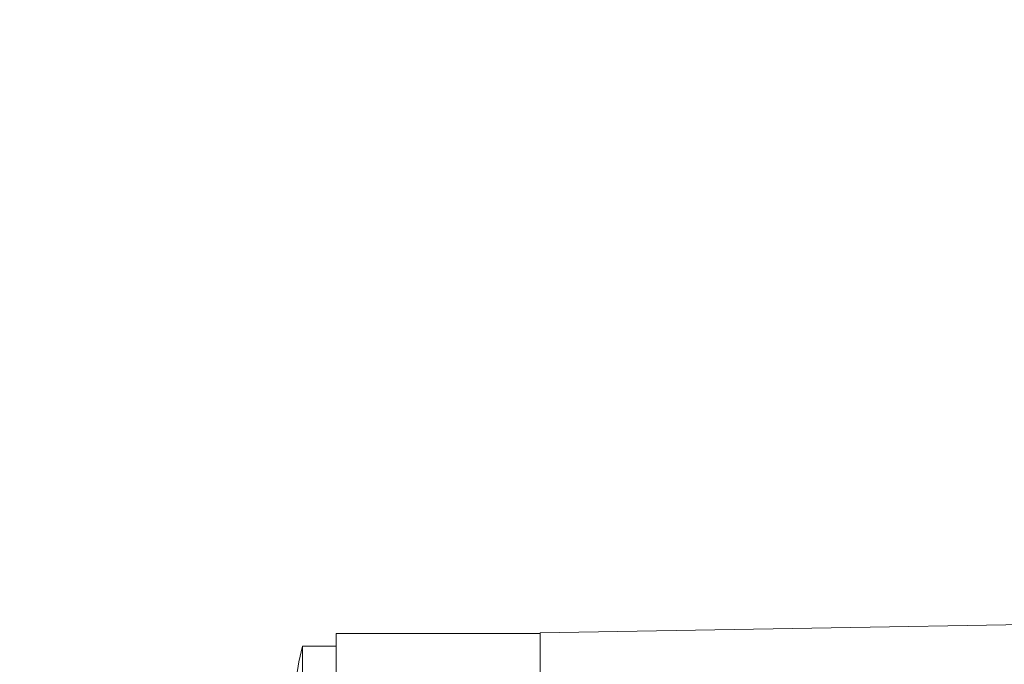
# Model space of a CAD drawing. Units: centimetres. Extents: x -120 to 165, y -253 to 27.
# Drawn here: x -85 to -82, y -122 to -120 of the extents above; entities that cross this region are included whole.
import ezdxf
from ezdxf.lldxf.tags import DXFTag

# ---------------------------------------------------------------- set-up
doc = ezdxf.new("R2010")
doc.units = ezdxf.units.CM
doc.header["$MEASUREMENT"] = 0
doc.layers.add('Layer 1', color=7, linetype='Continuous')
tags = doc.linetypes.add('New Line19354', pattern=[0.8, 0.5, -0.3]).pattern_tags.tags
tags[6:7] = [DXFTag(74, 4), DXFTag(75, 0), DXFTag(340, '0'), DXFTag(46, 1.0), DXFTag(50, 0.0), DXFTag(44, 0.0), DXFTag(45, 0.0)]
tags[4:5] = [DXFTag(74, 4), DXFTag(75, 0), DXFTag(340, '0'), DXFTag(46, 1.0), DXFTag(50, 0.0), DXFTag(44, 0.0), DXFTag(45, 0.0)]
tags = doc.linetypes.add('New Line20046', pattern=[0.8, 0.5, -0.3]).pattern_tags.tags
tags[6:7] = [DXFTag(74, 4), DXFTag(75, 0), DXFTag(340, '0'), DXFTag(46, 1.0), DXFTag(50, 0.0), DXFTag(44, 0.0), DXFTag(45, 0.0)]
tags[4:5] = [DXFTag(74, 4), DXFTag(75, 0), DXFTag(340, '0'), DXFTag(46, 1.0), DXFTag(50, 0.0), DXFTag(44, 0.0), DXFTag(45, 0.0)]
tags = doc.linetypes.add('New Line20166', pattern=[0.8, 0.5, -0.3]).pattern_tags.tags
tags[6:7] = [DXFTag(74, 4), DXFTag(75, 0), DXFTag(340, '0'), DXFTag(46, 1.0), DXFTag(50, 0.0), DXFTag(44, 0.0), DXFTag(45, 0.0)]
tags[4:5] = [DXFTag(74, 4), DXFTag(75, 0), DXFTag(340, '0'), DXFTag(46, 1.0), DXFTag(50, 0.0), DXFTag(44, 0.0), DXFTag(45, 0.0)]
tags = doc.linetypes.add('New Line20192', pattern=[0.8, 0.5, -0.3]).pattern_tags.tags
tags[6:7] = [DXFTag(74, 4), DXFTag(75, 0), DXFTag(340, '0'), DXFTag(46, 1.0), DXFTag(50, 0.0), DXFTag(44, 0.0), DXFTag(45, 0.0)]
tags[4:5] = [DXFTag(74, 4), DXFTag(75, 0), DXFTag(340, '0'), DXFTag(46, 1.0), DXFTag(50, 0.0), DXFTag(44, 0.0), DXFTag(45, 0.0)]
tags = doc.linetypes.add('New Line20193', pattern=[0.8, 0.5, -0.3]).pattern_tags.tags
tags[6:7] = [DXFTag(74, 4), DXFTag(75, 0), DXFTag(340, '0'), DXFTag(46, 1.0), DXFTag(50, 0.0), DXFTag(44, 0.0), DXFTag(45, 0.0)]
tags[4:5] = [DXFTag(74, 4), DXFTag(75, 0), DXFTag(340, '0'), DXFTag(46, 1.0), DXFTag(50, 0.0), DXFTag(44, 0.0), DXFTag(45, 0.0)]
tags = doc.linetypes.add('New Line20197', pattern=[0.8, 0.5, -0.3]).pattern_tags.tags
tags[6:7] = [DXFTag(74, 4), DXFTag(75, 0), DXFTag(340, '0'), DXFTag(46, 1.0), DXFTag(50, 0.0), DXFTag(44, 0.0), DXFTag(45, 0.0)]
tags[4:5] = [DXFTag(74, 4), DXFTag(75, 0), DXFTag(340, '0'), DXFTag(46, 1.0), DXFTag(50, 0.0), DXFTag(44, 0.0), DXFTag(45, 0.0)]
tags = doc.linetypes.add('New Line20211', pattern=[0.8, 0.5, -0.3]).pattern_tags.tags
tags[6:7] = [DXFTag(74, 4), DXFTag(75, 0), DXFTag(340, '0'), DXFTag(46, 1.0), DXFTag(50, 0.0), DXFTag(44, 0.0), DXFTag(45, 0.0)]
tags[4:5] = [DXFTag(74, 4), DXFTag(75, 0), DXFTag(340, '0'), DXFTag(46, 1.0), DXFTag(50, 0.0), DXFTag(44, 0.0), DXFTag(45, 0.0)]
tags = doc.linetypes.add('New Line20489', pattern=[0.8, 0.5, -0.3]).pattern_tags.tags
tags[6:7] = [DXFTag(74, 4), DXFTag(75, 0), DXFTag(340, '0'), DXFTag(46, 1.0), DXFTag(50, 0.0), DXFTag(44, 0.0), DXFTag(45, 0.0)]
tags[4:5] = [DXFTag(74, 4), DXFTag(75, 0), DXFTag(340, '0'), DXFTag(46, 1.0), DXFTag(50, 0.0), DXFTag(44, 0.0), DXFTag(45, 0.0)]

msp = doc.modelspace()

# ---------------------------------------------------------------- linework, layer by layer
at = {"layer": 'Layer 1', "lineweight": 20}
for points, knots in [([(127.1849, 0.2374), (127.1849, 0.2374), (127.1776, -131.7767), (127.1776, -131.7767), (127.1776, -131.7767), (127.1776, -132.1408), (126.8796, -132.4388), (126.5156, -132.4388), (126.5156, -132.4388), (126.5156, -132.4388), (-98.9874, -132.4263), (-98.9874, -132.4263), (-98.9874, -132.4263), (-99.3517, -132.4263), (-99.6493, -132.1283), (-99.6493, -131.7642), (-99.6493, -131.7642), (-99.6468, -85.6541), (-99.6446, -45.8602), (-99.642, 0.2499)], [0, 0, 0, 0, 0.166667, 0.166667, 0.166667, 0.166667, 0.333333, 0.333333, 0.333333, 0.333333, 0.5, 0.5, 0.5, 0.5, 0.666667, 0.666667, 0.666667, 0.666667, 1, 1, 1, 1]), ([(-85.9696, -103.5654), (-82.9901, -107.8833), (-78.9272, -111.4077), (-74.0528, -114.2936), (-74.0528, -114.2936), (-64.4812, -119.9605), (-49.389, -122.4007), (-37.4399, -122.931), (-37.4399, -122.931), (-25.4907, -123.4612), (-8.2994, -120.8514), (-2.353, -117.9583), (-2.353, -117.9583), (-2.353, -117.9583), (-2.3916, -117.0607), (-2.3916, -117.0607), (-2.3916, -117.0607), (-2.3916, -117.0607), (-1.1399, -117.1478), (-1.1399, -117.1478), (-1.1399, -117.1478), (-1.1184, -117.5292), (-1.0967, -117.9105), (-1.0752, -118.292), (-1.0752, -118.292), (2.2423, -120.3717), (5.8456, -122.4323), (9.9136, -122.4594), (9.9136, -122.4594), (13.9817, -122.4863), (18.0883, -120.3873), (21.9169, -118.4445), (21.9169, -118.4445), (21.9312, -117.9839), (21.9456, -117.5233), (21.9599, -117.0627), (21.9599, -117.0627), (22.4205, -117.0772), (22.8811, -117.0917), (23.3417, -117.1062), (23.3417, -117.1062), (23.3992, -117.3722), (23.4569, -117.6386), (23.5144, -117.9048), (23.5144, -117.9048), (34.3948, -119.8988), (46.8517, -122.3343), (56.5441, -122.4621), (56.5441, -122.4621), (66.2366, -122.59), (78.1438, -119.8688), (81.0686, -118.6638), (81.0686, -118.6638), (83.9935, -117.4588), (84.5373, -116.5628), (84.5229, -113.8284), (84.5229, -113.8284), (84.5525, -98.0977), (84.5823, -82.3671), (84.6118, -66.6364), (84.6118, -66.6364), (97.1362, -63.5378), (104.1366, -58.0577), (107.8342, -50.8785)], [0.1342598, 0.1342598, 0.1342598, 0.1342598, 0.1538462, 0.1538462, 0.1538462, 0.1538462, 0.1923077, 0.1923077, 0.1923077, 0.1923077, 0.2307692, 0.2307692, 0.2307692, 0.2307692, 0.2692308, 0.2692308, 0.2692308, 0.2692308, 0.3076923, 0.3076923, 0.3076923, 0.3076923, 0.3461538, 0.3461538, 0.3461538, 0.3461539, 0.3846154, 0.3846154, 0.3846154, 0.3846154, 0.4230769, 0.4230769, 0.4230769, 0.4230769, 0.4615385, 0.4615385, 0.4615385, 0.4615385, 0.5, 0.5, 0.5, 0.5, 0.5384615, 0.5384615, 0.5384615, 0.5384615, 0.5769231, 0.5769231, 0.5769231, 0.5769231, 0.6153846, 0.6153846, 0.6153846, 0.6153846, 0.6538462, 0.6538462, 0.6538462, 0.6538462, 0.6923077, 0.6923077, 0.6923077, 0.6923077, 0.7165259, 0.7165259, 0.7165259, 0.7165259])]:
    msp.add_open_spline(points, degree=3, knots=knots, dxfattribs=at)
at = {"layer": 'Layer 1', "color": 250, "linetype": 'New Line20046', "lineweight": 9}
msp.add_open_spline([(-83.6041, -122.0047), (-83.6041, -122.0047), (-81.1257, -121.962), (-81.1257, -121.962)], degree=3, dxfattribs=at)
at = {"layer": 'Layer 1', "color": 250, "linetype": 'New Line20211', "lineweight": 9}
msp.add_open_spline([(-84.2554, -122.2147), (-84.2554, -122.2147), (-84.2554, -122.0064), (-84.2554, -122.0064)], degree=3, dxfattribs=at)
at = {"layer": 'Layer 1', "color": 250, "linetype": 'New Line20489', "lineweight": 9}
msp.add_open_spline([(-84.2554, -122.0064), (-84.2554, -122.0064), (-83.6043, -122.0064), (-83.6043, -122.0064)], degree=3, dxfattribs=at)
at = {"layer": 'Layer 1', "color": 250, "linetype": 'New Line19354', "lineweight": 9}
msp.add_open_spline([(-83.6041, -122.1987), (-83.6041, -122.1987), (-83.6041, -122.0047), (-83.6041, -122.0047)], degree=3, dxfattribs=at)
at = {"layer": 'Layer 1', "color": 250, "linetype": 'New Line20193', "lineweight": 9}
msp.add_open_spline([(-84.3746, -122.0972), (-84.3746, -122.0972), (-84.3621, -122.0474), (-84.3621, -122.0474)], degree=3, dxfattribs=at)
at = {"layer": 'Layer 1', "color": 250, "linetype": 'New Line20166', "lineweight": 9}
msp.add_open_spline([(-84.3621, -122.0473), (-84.3621, -122.0473), (-84.3621, -122.3801), (-84.3621, -122.3801)], degree=3, dxfattribs=at)
at = {"layer": 'Layer 1', "color": 250, "linetype": 'New Line20197', "lineweight": 9}
msp.add_open_spline([(-84.3621, -122.0473), (-84.3621, -122.0473), (-84.2554, -122.0473), (-84.2554, -122.0473)], degree=3, dxfattribs=at)
at = {"layer": 'Layer 1', "color": 250, "linetype": 'New Line20192', "lineweight": 9}
msp.add_open_spline([(-84.3817, -122.1452), (-84.3817, -122.1452), (-84.3746, -122.0972), (-84.3746, -122.0972)], degree=3, dxfattribs=at)

doc.saveas('drawing.dxf')
